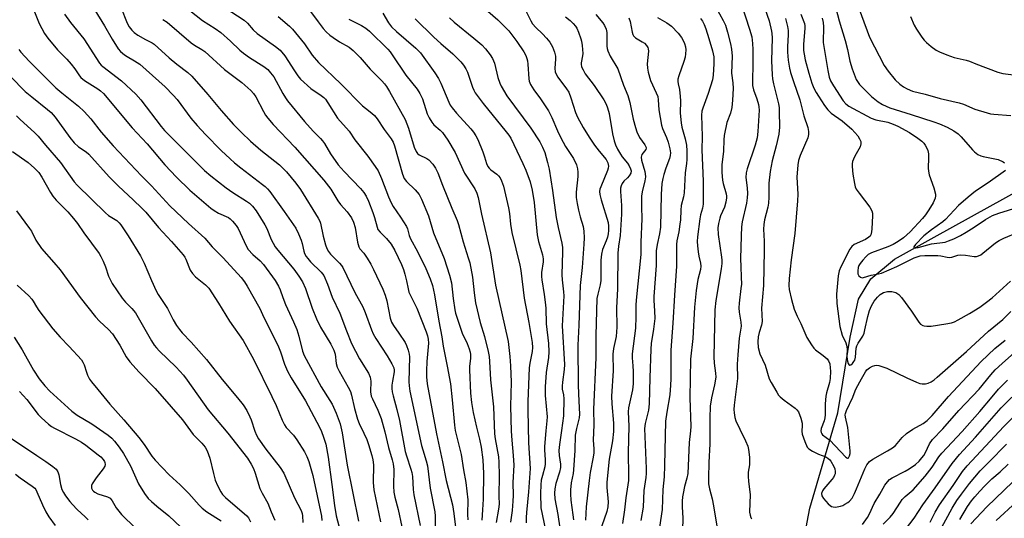
# Model space of a CAD drawing. Units: inches. Extents: x 1231771 to 1237771, y 577453 to 581453.
# Drawn here: x 1234185 to 1234517, y 580548 to 580716 of the extents above; entities that cross this region are included whole.
import ezdxf

# ---------------------------------------------------------------- set-up
doc = ezdxf.new("R2010")
doc.units = ezdxf.units.IN
doc.header["$MEASUREMENT"] = 0
doc.layers.add('HYDRO-Single Line Stream', color=4, linetype='Continuous')
doc.layers.add('Undefined', color=1, linetype='Continuous')

msp = doc.modelspace()

# ---------------------------------------------------------------- linework, layer by layer
at = {"layer": 'HYDRO-Single Line Stream'}
msp.add_lwpolyline([(1234395.29, 580396.98), (1234396.4, 580400.31), (1234396.99, 580402.09), (1234396.25, 580409.55), (1234395.89, 580413.88), (1234397.53, 580423.88), (1234404.28, 580434.83), (1234409.88, 580449.13), (1234417.81, 580460.26), (1234429.7, 580476.48), (1234440.77, 580486.42), (1234445.53, 580493.45), (1234448.16, 580505.02), (1234445.29, 580516.62), (1234447.16, 580531.53), (1234451.03, 580551.53), (1234460.48, 580583.67), (1234464.58, 580609.17), (1234467.42, 580621.92), (1234471.59, 580628.76), (1234479.49, 580635.38), (1234492.89, 580642.75), (1234529.56, 580663.12)], dxfattribs=at)
at = {"layer": 'Undefined'}
for points, elevation in [([(1234464.96, 580726.98), (1234471.12, 580710.15), (1234476.1, 580700.54), (1234477.37, 580698.68), (1234479.8, 580695.69), (1234481.33, 580694.29), (1234482.51, 580693.39), (1234483.76, 580692.74), (1234485.59, 580691.98), (1234489.86, 580690.95), (1234494.88, 580689.45), (1234501.36, 580688), (1234502.72, 580687.51), (1234506.55, 580685.86), (1234510.7, 580684.59), (1234511.82, 580684.31), (1234512.95, 580684.14), (1234518.68, 580683.73)], 470), ([(1234336.66, 580724.11), (1234345.9, 580715.95), (1234349.59, 580712.22), (1234352.35, 580708.59), (1234354.69, 580705.14), (1234355.34, 580703.92), (1234355.74, 580702.92), (1234355.94, 580702.13), (1234356.07, 580701.04), (1234356.34, 580696.11), (1234356.53, 580695.27), (1234356.99, 580694.18), (1234358.01, 580692.36), (1234360.33, 580689.38), (1234362.96, 580685.32), (1234364.07, 580683.01), (1234366.02, 580678.6), (1234367.2, 580676.22), (1234368.71, 580673.35), (1234371.44, 580669.21), (1234372.38, 580667.16), (1234372.8, 580665.84), (1234372.89, 580664.7), (1234372.85, 580663.24), (1234372.33, 580657.88), (1234372.35, 580656.09), (1234372.63, 580654.15), (1234373.07, 580651.92), (1234373.64, 580649.67), (1234374.62, 580646.41), (1234374.86, 580644.76), (1234375.02, 580642.53), (1234374.95, 580640.48), (1234374.37, 580632.58), (1234373.7, 580626.46), (1234373.22, 580613.2), (1234372.88, 580606.42), (1234372.98, 580592.86), (1234373.21, 580587.54), (1234373.49, 580583.25), (1234373.34, 580582), (1234372.4, 580578.39), (1234372, 580576.15), (1234371.83, 580571.03), (1234371.43, 580564.49), (1234371.27, 580563.2), (1234370.66, 580560.08), (1234370.37, 580557.72), (1234370.36, 580556.29), (1234370.49, 580554.31), (1234371.25, 580549.3), (1234371.4, 580547.68)], 498), ([(1234218.91, 580720.15), (1234221.06, 580714.81), (1234221.78, 580713.58), (1234222.61, 580712.43), (1234223.44, 580711.64), (1234224.68, 580710.82), (1234227.25, 580709.28), (1234229.5, 580708.17), (1234230.22, 580707.71), (1234235.29, 580703.16), (1234237.82, 580701.05), (1234241.5, 580698.22), (1234242.82, 580697.02), (1234248.3, 580690.75), (1234252.75, 580685.44), (1234256.96, 580680.74), (1234259.61, 580677.98), (1234262.63, 580675.11), (1234266.1, 580672.05), (1234272.42, 580667.16), (1234274.72, 580664.79), (1234277.85, 580660.99), (1234279.45, 580658.88), (1234285.45, 580649.16), (1234285.98, 580648.12), (1234286.2, 580647.46), (1234287.08, 580643.12), (1234287.86, 580640.24), (1234288.37, 580638.92), (1234288.9, 580637.98), (1234289.54, 580637.11), (1234292.65, 580634.04), (1234293.28, 580633.26), (1234293.7, 580632.58), (1234297.81, 580624.11), (1234300.51, 580619.28), (1234301.27, 580617.39), (1234303.35, 580611.59), (1234303.91, 580610.3), (1234304.84, 580608.67), (1234308.64, 580602.87), (1234310.28, 580600.11), (1234310.86, 580598.81), (1234311, 580597.99), (1234310.99, 580597.43), (1234310.42, 580594.36), (1234310.26, 580593), (1234310.23, 580591.89), (1234310.32, 580590.77), (1234310.63, 580589.36), (1234311.92, 580584.8), (1234312.81, 580581.07), (1234314.71, 580570.59), (1234315.13, 580569.17), (1234316.66, 580564.69), (1234316.95, 580563.61), (1234317.14, 580562.25), (1234317.44, 580557.8), (1234317.63, 580556.06), (1234319.75, 580545.75)], 518), ([(1234240.65, 580720.35), (1234246.52, 580715.76), (1234250.76, 580713.04), (1234252.67, 580711.69), (1234255.91, 580708.81), (1234259.03, 580705.76), (1234260.29, 580704.68), (1234262.3, 580703.27), (1234267.09, 580700.28), (1234268.43, 580699.22), (1234269.4, 580698.15), (1234270.44, 580696.76), (1234273.52, 580691.14), (1234274.43, 580689.64), (1234275.1, 580688.7), (1234280.81, 580681.73), (1234283.73, 580678.45), (1234286.22, 580676), (1234286.89, 580675.25), (1234287.53, 580674.32), (1234289.61, 580670.83), (1234292.19, 580667.18), (1234294.18, 580664.89), (1234299.69, 580659.2), (1234300.79, 580657.84), (1234301.54, 580656.64), (1234302.4, 580654.86), (1234303.82, 580651.05), (1234304.35, 580649.45), (1234305.27, 580646.16), (1234305.57, 580645.38), (1234306.25, 580644.43), (1234308.4, 580642.39), (1234310.05, 580640.4), (1234311.23, 580638.28), (1234313.49, 580633.54), (1234314.14, 580631.94), (1234314.64, 580630.29), (1234315.18, 580628.05), (1234315.68, 580625.34), (1234315.97, 580624.3), (1234318.61, 580618.92), (1234321.81, 580610.96), (1234322.27, 580609.59), (1234322.47, 580608.5), (1234322.54, 580607.12), (1234322.06, 580600.93), (1234321.9, 580597.8), (1234321.9, 580595.8), (1234322.09, 580593.41), (1234325.29, 580576.61), (1234327.32, 580567.19), (1234328.52, 580560.83), (1234330.63, 580552.66), (1234331.1, 580549.78), (1234331.86, 580543.42)], 514), ([(1234419.31, 580720.23), (1234421.83, 580715.69), (1234422.59, 580714.1), (1234423.32, 580711.83), (1234424.34, 580707.83), (1234424.62, 580706.09), (1234424.86, 580703.75), (1234424.67, 580697.98), (1234425.11, 580694.74), (1234425.17, 580692.81), (1234425, 580688.91), (1234424.72, 580686.43), (1234424.26, 580684.57), (1234423.08, 580681.35), (1234422.2, 580676.97), (1234422.06, 580675.51), (1234421.93, 580671.71), (1234421.39, 580667.1), (1234421.39, 580664.55), (1234421.6, 580661.97), (1234421.82, 580660.88), (1234422.86, 580657.38), (1234422.98, 580656.55), (1234422.96, 580655.98), (1234422.7, 580654.55), (1234422.24, 580652.86), (1234420.95, 580649.98), (1234420.66, 580649.16), (1234420.26, 580647.42), (1234420.03, 580645.95), (1234420.1, 580643.69), (1234421.27, 580636.1), (1234421.38, 580635), (1234421.38, 580633.96), (1234421.18, 580632.13), (1234419.37, 580621.45), (1234419, 580618.28), (1234418.7, 580602.55), (1234418.83, 580600.34), (1234419.3, 580597.05), (1234419.36, 580595.63), (1234418.95, 580593.09), (1234417.87, 580588.75), (1234417.48, 580585.94), (1234417.33, 580581.84), (1234417.3, 580573.27), (1234416.96, 580566.93), (1234416.85, 580561.78), (1234416.88, 580559.8), (1234417.18, 580558.08), (1234418.1, 580554.67), (1234418.6, 580552.34), (1234420.19, 580542.87)], 484), ([(1234428.11, 580720.77), (1234430.71, 580712.83), (1234431.43, 580710.19), (1234431.73, 580708), (1234431.81, 580705.97), (1234431.87, 580701.01), (1234431.67, 580695.35), (1234431.72, 580693.87), (1234432.01, 580692.33), (1234433.12, 580689.33), (1234433.7, 580687.47), (1234433.87, 580686.64), (1234433.94, 580685.48), (1234433.54, 580678.37), (1234433.25, 580676.17), (1234432.6, 580673.72), (1234429.94, 580665.75), (1234429.57, 580664.39), (1234429.49, 580662.85), (1234429.93, 580659.44), (1234430.01, 580657.43), (1234429.96, 580656), (1234429.65, 580654.25), (1234428.23, 580647.99), (1234427.99, 580646.31), (1234427.85, 580643.24), (1234427.71, 580635.47), (1234427.74, 580632.9), (1234427.94, 580629.28), (1234427.96, 580627), (1234427.83, 580625.55), (1234427.17, 580620.58), (1234427.06, 580619.04), (1234427.19, 580617.55), (1234427.81, 580614.21), (1234427.87, 580612.82), (1234427.23, 580608.84), (1234426.74, 580603.21), (1234426.57, 580600.09), (1234426.65, 580595.16), (1234426.13, 580590.72), (1234425.5, 580586.26), (1234425.42, 580584.82), (1234425.48, 580583.7), (1234425.75, 580582.06), (1234426.1, 580580.99), (1234427.4, 580578.11), (1234429.36, 580574.25), (1234430.08, 580572.44), (1234430.35, 580571.35), (1234430.65, 580568.72), (1234430.74, 580566.96), (1234430.67, 580566.13), (1234430.28, 580563.7), (1234430.24, 580562.3), (1234430.35, 580560.59), (1234430.88, 580556.12), (1234430.71, 580550.22), (1234430.9, 580549.17), (1234431.15, 580548.45), (1234431.41, 580548.03)], 482), ([(1234435.17, 580721.71), (1234437.27, 580715.55), (1234438.12, 580712.17), (1234438.24, 580711.31), (1234438.3, 580709.86), (1234438.09, 580702.16), (1234438.3, 580697.47), (1234438.49, 580696.03), (1234438.82, 580694.39), (1234440.48, 580687.67), (1234440.67, 580686.42), (1234440.72, 580685.09), (1234440.75, 580679.79), (1234440.58, 580677.49), (1234439.69, 580673.53), (1234438.34, 580668.46), (1234437.61, 580664.89), (1234437.18, 580660.96), (1234437.23, 580656.28), (1234437.14, 580654.28), (1234436.85, 580652.86), (1234435.75, 580648.62), (1234435.47, 580647), (1234435.44, 580645.46), (1234435.63, 580641.42), (1234435.66, 580638.25), (1234435.38, 580626.51), (1234434.7, 580618.88), (1234434.93, 580614.39), (1234434.75, 580613.14), (1234433.96, 580610.71), (1234433.66, 580609.28), (1234433.53, 580607.58), (1234433.66, 580605.66), (1234434.14, 580603.5), (1234435.94, 580599.67), (1234437.31, 580595.14), (1234437.95, 580593.86), (1234439.85, 580590.6), (1234440.5, 580589.65), (1234441.07, 580589.04), (1234442.39, 580587.97), (1234446.07, 580585.28), (1234446.68, 580584.71), (1234447.15, 580584.03), (1234447.98, 580581.88), (1234448.42, 580580.21), (1234448.45, 580579.4), (1234448.27, 580577.53), (1234448.4, 580576.44), (1234449.3, 580573.97), (1234450.16, 580572.14), (1234450.69, 580571.5), (1234451.88, 580570.74), (1234453.99, 580569.73), (1234456.38, 580568.88), (1234457.12, 580568.45), (1234457.76, 580567.86), (1234458.1, 580567.4), (1234459.06, 580565.59), (1234459.39, 580564.78), (1234459.56, 580563.95), (1234459.52, 580563.12), (1234459.36, 580562.63), (1234458.99, 580561.93), (1234458.47, 580561.24), (1234455.69, 580558.1), (1234455.26, 580557.39), (1234455, 580556.47), (1234455.09, 580555.77), (1234455.67, 580554.82), (1234457.22, 580553.02), (1234457.87, 580552.45), (1234458.35, 580552.18), (1234458.88, 580552.02), (1234459.69, 580551.95), (1234461.33, 580552.23), (1234462.11, 580552.5), (1234462.84, 580552.86), (1234463.77, 580553.43), (1234464.41, 580553.93), (1234465.23, 580554.97), (1234466.08, 580556.48), (1234466.78, 580558.02), (1234469.58, 580564.86), (1234470.26, 580566.1), (1234471.14, 580567.22), (1234472.29, 580568.09), (1234477.16, 580570.84), (1234478.84, 580571.91), (1234479.82, 580572.7), (1234482.11, 580575.3), (1234483.63, 580576.68), (1234485.7, 580578.14), (1234489.15, 580580.05), (1234490.58, 580581.08), (1234492.21, 580582.79), (1234497.67, 580589.18), (1234508.77, 580600.91), (1234513.32, 580605.29), (1234516.83, 580608.15)], 480), ([(1234189.69, 580719.21), (1234191.5, 580714.65), (1234193.24, 580711.39), (1234194.4, 580709.72), (1234197.68, 580705.86), (1234200.74, 580702.69), (1234202.24, 580701.02), (1234203.45, 580699.43), (1234205, 580697.11), (1234205.54, 580696.48), (1234206.69, 580695.57), (1234211.26, 580692.7), (1234212.11, 580692.03), (1234213.08, 580691.1), (1234222.82, 580679.53), (1234227.78, 580674.17), (1234233.8, 580667.11), (1234237.67, 580662.97), (1234242.16, 580658.65), (1234249.26, 580652.54), (1234250.42, 580651.72), (1234251.87, 580650.85), (1234255.23, 580649.35), (1234255.81, 580648.95), (1234256.61, 580648.19), (1234257.86, 580646.68), (1234258.49, 580645.74), (1234261.14, 580639.88), (1234261.84, 580638.67), (1234263.37, 580636.98), (1234265.92, 580634.84), (1234267.04, 580633.63), (1234270.89, 580628.19), (1234272.1, 580626.3), (1234272.67, 580625.06), (1234273.52, 580622.48), (1234274.41, 580620.14), (1234277.15, 580614.34), (1234278.21, 580611.69), (1234278.91, 580609.48), (1234280.18, 580604.45), (1234280.72, 580602.95), (1234286.44, 580592.41), (1234289.4, 580587.79), (1234290.09, 580586.59), (1234291.51, 580583.56), (1234292.81, 580579.93), (1234293.54, 580576.88), (1234295.17, 580566.05), (1234298.98, 580547.19)], 524), ([(1234200.02, 580717.79), (1234201.98, 580715.02), (1234206.47, 580709.54), (1234211.73, 580701.35), (1234212.3, 580700.73), (1234212.89, 580700.22), (1234219.23, 580695.45), (1234224.04, 580690.97), (1234225.7, 580689.04), (1234232.55, 580680.06), (1234233.66, 580678.73), (1234247.11, 580665.19), (1234249.24, 580663.38), (1234254.41, 580659.4), (1234256.68, 580657.8), (1234261.33, 580654.92), (1234262.25, 580654.2), (1234263.29, 580653.2), (1234264.53, 580651.6), (1234267.49, 580646.96), (1234268.12, 580645.65), (1234269.6, 580642.03), (1234270.96, 580639.54), (1234271.82, 580638.4), (1234277.28, 580632.04), (1234278.93, 580629.69), (1234280.15, 580627.75), (1234281.14, 580625.54), (1234283.43, 580618.84), (1234284.82, 580615.31), (1234286.2, 580612.5), (1234289.7, 580606.81), (1234290.75, 580604.72), (1234291.13, 580603.39), (1234291.54, 580600.25), (1234291.83, 580599.01), (1234292.46, 580597.7), (1234295.5, 580592.35), (1234296.26, 580590.79), (1234296.63, 580589.62), (1234297.68, 580585.08), (1234298.64, 580581.57), (1234299.26, 580580.03), (1234300.85, 580576.84), (1234301.78, 580574.63), (1234302.4, 580572.95), (1234303.51, 580569.25), (1234303.85, 580567.83), (1234304.04, 580566.18), (1234303.92, 580560.18), (1234304.13, 580557.69), (1234306.41, 580547.02)], 522), ([(1234210.15, 580719.14), (1234213.51, 580713.88), (1234216, 580709.47), (1234218.02, 580706.19), (1234218.81, 580705.32), (1234220.16, 580704.17), (1234221.12, 580703.55), (1234223.57, 580702.19), (1234225.31, 580700.96), (1234233.84, 580693.34), (1234236.59, 580690.62), (1234237.92, 580689.13), (1234242.59, 580682.88), (1234244.63, 580680.42), (1234247.53, 580677.29), (1234252.75, 580671.97), (1234255.73, 580669.12), (1234257.29, 580667.78), (1234259.34, 580666.12), (1234266.68, 580660.52), (1234267.56, 580659.79), (1234268.37, 580659), (1234269.09, 580658.11), (1234273.94, 580651.38), (1234277.86, 580645.76), (1234278.76, 580643.94), (1234279.66, 580641.82), (1234280.01, 580640.6), (1234280.54, 580638.03), (1234280.85, 580637.25), (1234281.4, 580636.28), (1234281.9, 580635.59), (1234282.89, 580634.49), (1234286.45, 580630.97), (1234287.29, 580629.84), (1234288.59, 580627.01), (1234290.17, 580622.59), (1234292.75, 580617.16), (1234294.94, 580611.23), (1234296.69, 580607.04), (1234299.31, 580601.85), (1234302.4, 580597.01), (1234302.98, 580595.71), (1234303.19, 580594.35), (1234303.1, 580590.73), (1234303.32, 580589.32), (1234303.7, 580588.32), (1234305.54, 580584.51), (1234306.6, 580581.71), (1234307.88, 580577.29), (1234309.1, 580572), (1234310.38, 580567.79), (1234310.69, 580566.5), (1234310.88, 580564.56), (1234310.83, 580558.94), (1234310.92, 580556.95), (1234311.28, 580555.22), (1234312.38, 580551.11), (1234313.56, 580545.31)], 520), ([(1234272, 580717.02), (1234275.78, 580713.79), (1234276.78, 580712.8), (1234280.8, 580707.87), (1234283.35, 580704.05), (1234285.5, 580701.53), (1234293.04, 580694.35), (1234300.34, 580686.98), (1234301.31, 580686.16), (1234303.55, 580684.5), (1234304.37, 580683.73), (1234305.26, 580682.59), (1234307.6, 580679.06), (1234310, 580675.83), (1234310.68, 580674.71), (1234311.14, 580673.57), (1234313.85, 580664.03), (1234314.4, 580662.54), (1234315.13, 580661.48), (1234318.14, 580658.73), (1234319.4, 580657.16), (1234320.19, 580655.61), (1234322.55, 580649.96), (1234324.23, 580644.23), (1234327.84, 580635.59), (1234329.67, 580630.03), (1234330.36, 580627.37), (1234330.94, 580622.09), (1234331.46, 580618.35), (1234331.69, 580617.18), (1234333.97, 580610.48), (1234335.56, 580606.98), (1234336.29, 580605.16), (1234336.63, 580604.1), (1234336.76, 580603.32), (1234336.78, 580602.04), (1234336.41, 580599.3), (1234336.37, 580598.14), (1234336.77, 580590.25), (1234337.05, 580587.08), (1234337.59, 580583.79), (1234338.71, 580578.88), (1234339.81, 580574.8), (1234340.35, 580572.05), (1234340.9, 580567.86), (1234341.16, 580563.2), (1234341.05, 580554.55), (1234340.76, 580551.01), (1234340.59, 580547.52)], 510), ([(1234282.16, 580719.69), (1234285.4, 580715.23), (1234287.16, 580712.97), (1234288.09, 580711.91), (1234289.31, 580710.83), (1234290.45, 580709.98), (1234292.65, 580708.58), (1234295.82, 580706.71), (1234297.2, 580705.67), (1234299.53, 580703.22), (1234302.89, 580699.31), (1234305.45, 580696.84), (1234306.82, 580695.41), (1234307.76, 580694.34), (1234308.41, 580693.47), (1234309.43, 580691.85), (1234314.7, 580682.36), (1234315.81, 580679.45), (1234317.71, 580673.13), (1234318.4, 580671.62), (1234318.85, 580670.97), (1234319.45, 580670.46), (1234321.97, 580669.27), (1234322.66, 580668.79), (1234324.01, 580667.36), (1234324.96, 580665.96), (1234325.69, 580664.42), (1234327.29, 580660.26), (1234330.42, 580652.6), (1234332.21, 580648.43), (1234332.65, 580647.06), (1234334.21, 580641.2), (1234335.99, 580635.83), (1234336.47, 580634.16), (1234337.42, 580629.28), (1234337.93, 580624.03), (1234338.45, 580620.67), (1234339.93, 580614.11), (1234341.42, 580609.38), (1234342.64, 580604.28), (1234342.97, 580602.58), (1234343.13, 580600.9), (1234343.44, 580594.81), (1234344.42, 580585.62), (1234344.85, 580576.55), (1234345.06, 580574.96), (1234346.11, 580568.89), (1234346.31, 580567.01), (1234346.36, 580562.61), (1234346.27, 580555.66), (1234346.33, 580552.91), (1234346.21, 580551.2), (1234345.32, 580546.72)], 508), ([(1234307.16, 580718.13), (1234309.1, 580714.91), (1234310.16, 580713.54), (1234311.85, 580711.97), (1234318.34, 580706.39), (1234319.86, 580704.85), (1234324.7, 580698.15), (1234325.99, 580696.17), (1234326.78, 580694.59), (1234329.43, 580688.22), (1234329.93, 580687.23), (1234330.5, 580686.32), (1234331.97, 580684.54), (1234336.88, 580679.26), (1234337.77, 580678.13), (1234338.58, 580676.93), (1234339.22, 580675.62), (1234340.84, 580671.51), (1234341.46, 580669.86), (1234342.13, 580667.59), (1234342.59, 580666.58), (1234343.04, 580665.98), (1234343.56, 580665.48), (1234345.6, 580663.96), (1234346.21, 580663.4), (1234346.7, 580662.74), (1234347.22, 580661.77), (1234347.85, 580659.95), (1234349.53, 580652.71), (1234349.88, 580650.76), (1234350.22, 580647.16), (1234350.63, 580644.33), (1234353.34, 580633.32), (1234353.69, 580631.56), (1234354.8, 580622.21), (1234356.37, 580614.06), (1234357.52, 580607.33), (1234357.65, 580605.69), (1234357.51, 580604.31), (1234356.66, 580600.35), (1234356.45, 580598.76), (1234356.06, 580587.44), (1234356.03, 580584.51), (1234356.24, 580573.61), (1234356.78, 580564.9), (1234356.26, 580557.11), (1234355.54, 580550.14), (1234355.43, 580548.4), (1234355.46, 580546.68)], 504), ([(1234355.49, 580718.79), (1234357, 580715.62), (1234357.59, 580714.62), (1234358.72, 580713.32), (1234360.99, 580711.19), (1234362.34, 580709.73), (1234363.41, 580708.38), (1234364.31, 580706.89), (1234365, 580705.08), (1234365.33, 580703.75), (1234365.37, 580702.79), (1234365.11, 580699.54), (1234365.26, 580698.44), (1234365.55, 580697.66), (1234366.16, 580696.67), (1234369.08, 580692.7), (1234369.81, 580691.56), (1234370.56, 580689.67), (1234372.07, 580684.77), (1234372.79, 580683.22), (1234374.65, 580679.66), (1234376.7, 580676.41), (1234378.49, 580673.75), (1234380.02, 580671.74), (1234382.37, 580668.98), (1234382.96, 580667.83), (1234383.17, 580666.73), (1234383.12, 580666.06), (1234382.89, 580665.22), (1234380.57, 580659.74), (1234380.3, 580658.91), (1234380.18, 580658.21), (1234380.28, 580657.13), (1234380.7, 580655.4), (1234383.05, 580647.7), (1234383.23, 580646.5), (1234383.26, 580645), (1234383.15, 580643.85), (1234382.92, 580642.79), (1234382.47, 580641.54), (1234381.22, 580638.6), (1234380.81, 580637.04), (1234380.63, 580635.07), (1234380.66, 580629.41), (1234380.6, 580628.16), (1234380.38, 580626.75), (1234379.57, 580623.62), (1234379.32, 580622.11), (1234378.94, 580609.64), (1234378.92, 580602.3), (1234378.16, 580584.82), (1234378.22, 580579.58), (1234378.01, 580574.45), (1234378.24, 580571.57), (1234378.22, 580570.14), (1234378.06, 580568.7), (1234377.04, 580563.53), (1234376.67, 580560.92), (1234375.7, 580552.04), (1234375.44, 580547.57)], 496), ([(1234368.72, 580716.94), (1234370.25, 580715.67), (1234371.28, 580714.7), (1234372.04, 580713.85), (1234372.52, 580713.15), (1234373.11, 580711.81), (1234373.91, 580709.59), (1234374.14, 580708.73), (1234374.36, 580707.28), (1234374.58, 580704.65), (1234374.48, 580703.82), (1234373.98, 580701.48), (1234373.97, 580700.98), (1234374.17, 580700.15), (1234374.64, 580699.07), (1234375.37, 580697.77), (1234378.39, 580693.85), (1234381.59, 580689), (1234382.41, 580687.55), (1234382.89, 580686.34), (1234383.41, 580684.38), (1234384.61, 580677.61), (1234385.17, 580675.17), (1234385.59, 580673.88), (1234386.22, 580672.39), (1234387.21, 580670.71), (1234387.85, 580669.8), (1234389.59, 580667.66), (1234390.19, 580666.76), (1234390.67, 580665.83), (1234390.8, 580665.11), (1234390.68, 580664.38), (1234390.14, 580663.43), (1234389.59, 580662.77), (1234388.32, 580661.59), (1234387.78, 580660.89), (1234387.45, 580660.08), (1234387.3, 580659.3), (1234387.29, 580658.16), (1234387.58, 580653.39), (1234387.64, 580650.52), (1234387.17, 580643.31), (1234386.54, 580639.71), (1234386.35, 580637.4), (1234386.22, 580625.38), (1234385.88, 580619.04), (1234386.02, 580612.49), (1234385.76, 580609.38), (1234384.94, 580605.36), (1234384.67, 580603.43), (1234384.83, 580597.74), (1234384.23, 580589.31), (1234384.29, 580586.71), (1234384.91, 580580.18), (1234384.9, 580577.41), (1234384.51, 580574.25), (1234383.46, 580568.03), (1234382.64, 580560.27), (1234382.61, 580558.49), (1234383.08, 580553.67), (1234383.02, 580552.06), (1234382.64, 580550.4), (1234380.18, 580543.33)], 494), ([(1234378.93, 580717.77), (1234381.25, 580714.91), (1234381.84, 580714.02), (1234382.37, 580712.77), (1234382.63, 580711.71), (1234382.7, 580707.09), (1234382.77, 580706.32), (1234382.94, 580705.55), (1234383.8, 580703.75), (1234386.3, 580699.46), (1234388.29, 580693.99), (1234389.71, 580690.47), (1234390.37, 580688.13), (1234391.55, 580682.5), (1234392.3, 580679.65), (1234392.79, 580678.24), (1234393.69, 580676.35), (1234395.46, 580673.86), (1234395.89, 580672.92), (1234395.9, 580672.7), (1234395.75, 580672.29), (1234394.45, 580670.64), (1234394.16, 580669.76), (1234394.28, 580668.72), (1234395.49, 580664.87), (1234395.61, 580664.09), (1234395.63, 580663.07), (1234395.45, 580661.7), (1234394.59, 580658), (1234394.36, 580656.56), (1234394.3, 580652.99), (1234394.42, 580648.96), (1234394.08, 580641.12), (1234394.07, 580636.97), (1234392.51, 580621.54), (1234392.43, 580619.85), (1234392.42, 580616), (1234392.26, 580612.15), (1234391.18, 580603.46), (1234391.18, 580602.22), (1234391.43, 580599.48), (1234391.52, 580597.53), (1234391.56, 580595.08), (1234391.49, 580593.44), (1234391.24, 580591.43), (1234390, 580585.38), (1234389.82, 580584.04), (1234390.11, 580579.18), (1234389.86, 580570.31), (1234389.98, 580562.5), (1234389.94, 580560.85), (1234389.04, 580555), (1234388.64, 580551.04), (1234387.96, 580546.4)], 492), ([(1234447.98, 580717.87), (1234449.19, 580714.68), (1234449.31, 580713.91), (1234449.31, 580713.03), (1234448.89, 580707.71), (1234448.94, 580705.67), (1234449.06, 580704.36), (1234449.44, 580702.5), (1234450.64, 580697.95), (1234451.72, 580694.6), (1234452.39, 580692.99), (1234453.16, 580691.45), (1234453.92, 580690.2), (1234455.95, 580687.06), (1234457.03, 580685.64), (1234458.2, 580684.52), (1234461.87, 580681.89), (1234465.14, 580679.09), (1234467.23, 580676.85), (1234467.8, 580675.92), (1234468.17, 580674.93), (1234468.21, 580674.19), (1234467.97, 580673.2), (1234466.16, 580670.05), (1234465.7, 580669.06), (1234465.44, 580668.29), (1234465.31, 580667.46), (1234465.31, 580666.59), (1234465.55, 580664.02), (1234466.03, 580660.9), (1234466.33, 580659.77), (1234466.66, 580658.99), (1234467.6, 580657.59), (1234471.24, 580652.83), (1234471.91, 580651.63), (1234472.07, 580650.81), (1234472.1, 580649.95), (1234471.95, 580645.62), (1234471.84, 580644.53), (1234471.57, 580643.52), (1234471.31, 580643.1), (1234470.94, 580642.74), (1234469.81, 580642.05), (1234465.93, 580640.29), (1234465.11, 580639.64), (1234464.47, 580638.72), (1234461.42, 580632.77), (1234460.89, 580631.45), (1234460.58, 580629.73), (1234460, 580623.6), (1234460.14, 580620.5), (1234461.1, 580612.71), (1234461.86, 580609.82), (1234463.11, 580607.22), (1234463.38, 580606.47), (1234463.58, 580605.2), (1234463.5, 580602.69), (1234463.59, 580601.49), (1234463.94, 580600.31), (1234464.17, 580599.94), (1234464.45, 580599.75), (1234464.79, 580599.82), (1234465.35, 580600.26), (1234465.87, 580600.88), (1234466.12, 580601.35), (1234466.39, 580602.42), (1234466.67, 580605.37), (1234466.85, 580606.18), (1234467.33, 580607.16), (1234468.83, 580609.51), (1234469.27, 580610.49), (1234469.56, 580611.58), (1234470.51, 580616.11), (1234471.14, 580618.05), (1234471.78, 580619.69), (1234472.69, 580621.19), (1234473.76, 580622.54), (1234474.73, 580623.48), (1234475.81, 580624.12), (1234477.2, 580624.52), (1234478.58, 580624.54), (1234479.97, 580624.14), (1234480.95, 580623.54), (1234481.91, 580622.43), (1234485.28, 580617.82), (1234487.71, 580614.14), (1234488.26, 580613.55), (1234489.04, 580613.06), (1234489.56, 580612.92), (1234490.39, 580612.82), (1234491.83, 580612.86), (1234496.82, 580613.56), (1234498.69, 580613.96), (1234499.7, 580614.33), (1234501, 580614.94), (1234504.84, 580617.06), (1234508.25, 580619.18), (1234510.57, 580620.87), (1234512.42, 580622.39), (1234518.62, 580627.98)], 476), ([(1234459.72, 580719.88), (1234460.9, 580715.6), (1234462.89, 580708.95), (1234463.66, 580705.98), (1234464.52, 580702.02), (1234465.28, 580699.45), (1234466.62, 580695.88), (1234467.04, 580695.13), (1234467.73, 580694.22), (1234471.82, 580690.1), (1234474.05, 580688.37), (1234475.45, 580687.47), (1234477.93, 580686.31), (1234485.19, 580684.11), (1234492.81, 580681.59), (1234494.73, 580680.89), (1234497.32, 580679.78), (1234499.57, 580678.56), (1234500.96, 580677.53), (1234501.95, 580676.54), (1234505.75, 580672.15), (1234506.51, 580671.46), (1234507.64, 580670.66), (1234508.61, 580670.14), (1234509.37, 580669.9), (1234513.32, 580669.19), (1234514.48, 580668.89), (1234516.08, 580668.17), (1234516.54, 580667.83)], 472), ([(1234484.95, 580717.11), (1234486.16, 580714.12), (1234486.91, 580712.83), (1234488.72, 580710.14), (1234489.51, 580709.1), (1234490.27, 580708.29), (1234491.9, 580706.98), (1234493.61, 580705.77), (1234494.66, 580705.22), (1234497.13, 580704.18), (1234499.64, 580703.27), (1234503.66, 580702.39), (1234504.79, 580702.07), (1234506.94, 580701.16), (1234514.37, 580698.36), (1234516.05, 580697.88), (1234519.58, 580697.45)], 468), ([(1234233.11, 580716.01), (1234234.58, 580715.15), (1234242.62, 580708.22), (1234243.76, 580707.44), (1234246.27, 580705.94), (1234247.2, 580705.24), (1234253.9, 580699.2), (1234259.77, 580694.88), (1234262.72, 580692.14), (1234263.64, 580691.1), (1234264.42, 580690), (1234266.98, 580685.04), (1234267.74, 580683.8), (1234268.42, 580682.89), (1234270.26, 580680.74), (1234277.54, 580673.09), (1234287.29, 580661.96), (1234289.67, 580658.94), (1234292.06, 580654.97), (1234292.98, 580653.81), (1234295.22, 580651.3), (1234296.6, 580649.29), (1234297.3, 580647.8), (1234297.93, 580645.99), (1234298.69, 580641.14), (1234298.87, 580640.29), (1234299.15, 580639.49), (1234299.51, 580638.87), (1234300.75, 580637.39), (1234301.9, 580635.71), (1234303.13, 580633.74), (1234304.05, 580631.94), (1234307.21, 580625.25), (1234308.04, 580623.21), (1234308.58, 580621.34), (1234309.69, 580615.5), (1234310.13, 580614.2), (1234310.78, 580613.03), (1234312.6, 580610.5), (1234314.69, 580607.31), (1234315.22, 580606.29), (1234315.74, 580604.72), (1234316.06, 580603.37), (1234316.14, 580602.52), (1234315.95, 580594.09), (1234316.04, 580592.7), (1234316.28, 580590.96), (1234320.26, 580572.67), (1234320.63, 580571.25), (1234321.81, 580567.5), (1234322.25, 580565.77), (1234323.14, 580558.25), (1234324.73, 580550.28), (1234324.83, 580548.84), (1234324.94, 580542.28)], 516), ([(1234295.8, 580716.18), (1234300.06, 580714.05), (1234301.48, 580713.15), (1234302.67, 580712.13), (1234308.86, 580706.02), (1234309.65, 580705.16), (1234310.36, 580704.21), (1234314.99, 580697.3), (1234318.79, 580692.64), (1234319.7, 580691.18), (1234320.61, 580689.33), (1234322.17, 580684.33), (1234322.78, 580682.91), (1234323.68, 580681.5), (1234324.38, 580680.64), (1234326.53, 580678.82), (1234327.27, 580678.04), (1234329.11, 580675.47), (1234331.6, 580671.32), (1234334.75, 580664.33), (1234338.19, 580659.02), (1234338.9, 580657.58), (1234339.28, 580656.17), (1234340.41, 580650.55), (1234343.41, 580637.51), (1234345.2, 580626.63), (1234349.43, 580607.61), (1234350.03, 580602.58), (1234350.24, 580599.47), (1234350.38, 580593.96), (1234350.24, 580585.91), (1234350.45, 580577.47), (1234350.6, 580574.5), (1234351.13, 580569.24), (1234351.29, 580566.09), (1234350.97, 580560.19), (1234351.06, 580555.86), (1234351, 580553.89), (1234350.71, 580550.76), (1234350.2, 580546.87)], 506), ([(1234318.12, 580716.28), (1234324.43, 580710.09), (1234326.74, 580707.98), (1234330.83, 580704.45), (1234333.47, 580701.77), (1234334.4, 580700.66), (1234335.18, 580699.42), (1234335.72, 580698.37), (1234337.4, 580693.22), (1234337.81, 580692.26), (1234338.31, 580691.35), (1234341.01, 580687.76), (1234348.79, 580678.26), (1234349.66, 580677.1), (1234350.31, 580676.06), (1234354.4, 580667.58), (1234355.42, 580665.28), (1234356.86, 580661.4), (1234357.53, 580658.62), (1234358.15, 580654.42), (1234359.22, 580643.58), (1234359.67, 580641.38), (1234360.94, 580636.85), (1234361.2, 580635.5), (1234361.19, 580634.5), (1234360.69, 580630.94), (1234360.62, 580629.52), (1234360.74, 580628.47), (1234361.59, 580623.5), (1234361.9, 580620.91), (1234362.05, 580618.88), (1234362.18, 580613.59), (1234362.98, 580607.01), (1234363.11, 580604.16), (1234363, 580602.24), (1234362.26, 580597.19), (1234361.93, 580592.37), (1234361.92, 580589.48), (1234362.51, 580582.29), (1234362.45, 580580.97), (1234362.05, 580577.58), (1234361.62, 580572.33), (1234361.62, 580571.19), (1234361.91, 580567.82), (1234361.93, 580566.53), (1234361.78, 580565.49), (1234360.93, 580562.6), (1234360.58, 580561.01), (1234360.39, 580559.37), (1234360.28, 580556.51), (1234360.45, 580551.64), (1234362.01, 580544.11)], 502), ([(1234329.61, 580716.58), (1234331.26, 580715.11), (1234337.82, 580709.82), (1234340.53, 580707.47), (1234341.79, 580706.22), (1234343.39, 580704.17), (1234344.11, 580702.92), (1234344.78, 580701.31), (1234345.95, 580696.56), (1234346.57, 580694.63), (1234347.04, 580693.56), (1234349.01, 580690.3), (1234357.01, 580679.51), (1234360.05, 580674.82), (1234360.97, 580673.05), (1234361.73, 580671.23), (1234362.7, 580667.97), (1234363.19, 580665.69), (1234364.33, 580658.5), (1234365.54, 580649.45), (1234366.24, 580646.06), (1234367.53, 580640.76), (1234367.75, 580639.31), (1234367.77, 580637.85), (1234367.47, 580630.1), (1234367.59, 580628.4), (1234368.05, 580624.41), (1234368.12, 580623), (1234367.62, 580612.89), (1234368.43, 580599.93), (1234368.33, 580598.24), (1234367.68, 580594), (1234367.56, 580592.58), (1234367.63, 580591.63), (1234368, 580589.73), (1234368.14, 580588.42), (1234368.02, 580582.68), (1234367.43, 580577.68), (1234366.72, 580572.97), (1234366.53, 580571.02), (1234366.6, 580569.29), (1234367.08, 580566.4), (1234367.08, 580565.28), (1234366.71, 580563.65), (1234365.45, 580559.85), (1234365.12, 580558.1), (1234364.99, 580556.64), (1234365.11, 580554.74), (1234366.16, 580549.46), (1234366.87, 580544.81)], 500), ([(1234390.06, 580716.62), (1234390.5, 580715.38), (1234391.18, 580711.77), (1234391.41, 580710.98), (1234391.62, 580710.54), (1234392.3, 580709.84), (1234394.58, 580708.53), (1234395.28, 580708.04), (1234396.02, 580707.3), (1234396.45, 580706.68), (1234396.61, 580706.2), (1234396.65, 580705.4), (1234396.28, 580701.15), (1234396.38, 580699.68), (1234396.61, 580698.27), (1234397.37, 580695.57), (1234399.28, 580691.42), (1234399.77, 580690.11), (1234399.97, 580689.03), (1234400.2, 580685.68), (1234401.07, 580680.47), (1234401.4, 580679.38), (1234402.77, 580676.3), (1234403.36, 580674.71), (1234403.92, 580672.51), (1234404.08, 580671.12), (1234404.01, 580670.32), (1234403.74, 580669.3), (1234402.5, 580666.05), (1234401.83, 580663.9), (1234401.49, 580662.53), (1234401.21, 580660.84), (1234400.9, 580657.15), (1234400.74, 580646.14), (1234400.43, 580643.94), (1234399.6, 580640.36), (1234399.3, 580638.15), (1234399.23, 580633.26), (1234398.43, 580622.77), (1234398.45, 580621.51), (1234398.72, 580617.97), (1234398.77, 580615.38), (1234398.42, 580611.82), (1234397.63, 580607.03), (1234397.43, 580605.11), (1234397.1, 580595.45), (1234396.94, 580586.64), (1234396.65, 580584.6), (1234395.59, 580580.06), (1234395.38, 580578.4), (1234395.52, 580572.97), (1234395.93, 580564.9), (1234395.92, 580563.22), (1234395.78, 580561.92), (1234395.06, 580557.52), (1234394.86, 580551.91), (1234394.09, 580547.39)], 490), ([(1234399.73, 580716.72), (1234402.91, 580714.93), (1234404.44, 580713.78), (1234406.64, 580711.47), (1234407.82, 580709.94), (1234408.41, 580709.02), (1234408.86, 580707.97), (1234409.16, 580706.88), (1234409.25, 580705.82), (1234409.19, 580704.48), (1234408.98, 580703.34), (1234408.6, 580701.94), (1234406.85, 580697.08), (1234406.61, 580696.01), (1234406.54, 580695.22), (1234406.63, 580694.43), (1234407.1, 580692.46), (1234407.36, 580690.1), (1234407.43, 580688.63), (1234407.37, 580684.57), (1234407.64, 580681.3), (1234407.9, 580679.84), (1234409.02, 580675.93), (1234409.45, 580673.75), (1234409.62, 580671.84), (1234409.64, 580668.88), (1234409.51, 580667.58), (1234408.98, 580664.41), (1234408.66, 580657.67), (1234408.42, 580656.35), (1234407.73, 580653.48), (1234407.55, 580651.82), (1234407.41, 580648.63), (1234407.28, 580647.17), (1234406.89, 580644.55), (1234406.25, 580641.55), (1234406.08, 580640.26), (1234406.16, 580634.96), (1234406.12, 580632.97), (1234405.42, 580623.31), (1234404.88, 580613.83), (1234404.21, 580604.78), (1234404.15, 580599.13), (1234404.21, 580595.05), (1234404.13, 580592.99), (1234403.86, 580589.73), (1234402.83, 580583.84), (1234402.45, 580580.84), (1234402.09, 580565.88), (1234401.92, 580562.16), (1234401.56, 580557.81), (1234401.23, 580551.11), (1234399.74, 580540.72)], 488), ([(1234414.17, 580716.44), (1234414.87, 580715.48), (1234415.48, 580714.31), (1234415.97, 580712.95), (1234417.03, 580709.63), (1234418.22, 580705.45), (1234418.64, 580703.48), (1234418.73, 580702.33), (1234418.71, 580701.14), (1234418.5, 580697.29), (1234418.25, 580695.78), (1234416.76, 580691.19), (1234414.94, 580686.25), (1234414.68, 580685.17), (1234414.53, 580683.83), (1234414.72, 580676.66), (1234414.64, 580672.2), (1234415.11, 580661.64), (1234415.07, 580653.89), (1234414.91, 580652.49), (1234414.25, 580650.26), (1234413.97, 580648.92), (1234413.21, 580642.86), (1234413.1, 580641.29), (1234413.17, 580639.89), (1234413.41, 580637.83), (1234413.68, 580636.35), (1234414.23, 580634.05), (1234414.33, 580632.98), (1234414.15, 580631.86), (1234413.27, 580628.51), (1234412.68, 580624.79), (1234412.15, 580619.22), (1234411.56, 580608.66), (1234410.79, 580601.71), (1234410.55, 580588.66), (1234410.95, 580579.03), (1234410.84, 580577.55), (1234410.39, 580573.66), (1234409.95, 580563.25), (1234409.64, 580561.61), (1234408.86, 580558.82), (1234408.32, 580556.51), (1234408.13, 580555.37), (1234408.01, 580553.97), (1234407.97, 580552.04), (1234408.19, 580548.19), (1234408.03, 580540.5)], 486), ([(1234442.77, 580716.43), (1234443.46, 580713.71), (1234443.69, 580712.36), (1234443.7, 580710.95), (1234443.46, 580706.85), (1234443.49, 580705.06), (1234443.73, 580702.37), (1234444.2, 580699.63), (1234444.55, 580698.25), (1234445.5, 580695.2), (1234447.69, 580689.01), (1234449, 580683.57), (1234450.29, 580679.66), (1234450.57, 580678.34), (1234450.58, 580677.3), (1234450.36, 580676.23), (1234447.76, 580670.23), (1234447.23, 580668.57), (1234446.98, 580667.12), (1234446.65, 580662.98), (1234446.95, 580657.25), (1234446.91, 580654.97), (1234445.95, 580643.99), (1234444.78, 580635.21), (1234444.04, 580628.86), (1234443.91, 580626.55), (1234444.05, 580625.13), (1234444.81, 580621.78), (1234445.76, 580618.54), (1234446.76, 580616.24), (1234447.97, 580613.78), (1234450.04, 580609), (1234451.53, 580606.52), (1234452.37, 580605.37), (1234452.97, 580604.81), (1234455.52, 580602.97), (1234456.84, 580601.83), (1234457.36, 580601.18), (1234457.71, 580600.17), (1234457.92, 580598.8), (1234458, 580597.69), (1234457.82, 580595.19), (1234457.59, 580593.84), (1234456.62, 580590.42), (1234456.41, 580589.32), (1234456.22, 580586.71), (1234456.2, 580583.02), (1234456.1, 580581.95), (1234455.84, 580580.94), (1234454.83, 580578.36), (1234454.73, 580577.55), (1234454.82, 580577.06), (1234455.02, 580576.63), (1234455.33, 580576.25), (1234457.72, 580574.47), (1234463.13, 580568.75), (1234463.65, 580568.36), (1234463.8, 580568.34), (1234464.08, 580568.53), (1234464.4, 580569.16), (1234464.57, 580569.99), (1234464.58, 580570.89), (1234463.83, 580578.69), (1234463.01, 580582.19), (1234462.93, 580582.94), (1234462.99, 580583.44), (1234463.35, 580584.42), (1234465.46, 580588.88), (1234466.25, 580591.08), (1234466.6, 580591.85), (1234468.46, 580595.06), (1234469.75, 580597.48), (1234470.25, 580598.14), (1234471.14, 580598.82), (1234472.14, 580599.35), (1234472.92, 580599.62), (1234473.45, 580599.67), (1234474.24, 580599.56), (1234475.57, 580599.18), (1234476.9, 580598.66), (1234483.71, 580595.41), (1234486.94, 580593.98), (1234488.02, 580593.58), (1234488.87, 580593.41), (1234490.03, 580593.47), (1234490.89, 580593.66), (1234491.9, 580594.12), (1234492.85, 580594.75), (1234493.95, 580595.67), (1234503.81, 580604.34), (1234511.2, 580611.12), (1234515.99, 580615.08), (1234518.72, 580617.73)], 478), ([(1234455.19, 580716.46), (1234455.46, 580715.02), (1234455.59, 580713.55), (1234455.59, 580712.2), (1234455.46, 580709.77), (1234455.54, 580708.35), (1234457.06, 580698.88), (1234457.55, 580696.66), (1234458.03, 580695.4), (1234458.95, 580693.68), (1234462.27, 580688.71), (1234463.15, 580687.66), (1234464.16, 580686.92), (1234471.7, 580682.8), (1234473.23, 580682.23), (1234477.24, 580681.44), (1234479.14, 580680.87), (1234480.71, 580680.16), (1234484.55, 580678.04), (1234487.44, 580676.13), (1234488.78, 580675.05), (1234489.36, 580674.42), (1234489.86, 580673.71), (1234490.43, 580672.7), (1234490.75, 580671.91), (1234490.94, 580670.83), (1234491.03, 580669.45), (1234490.91, 580666.06), (1234490.96, 580664.95), (1234491.25, 580663.82), (1234492.79, 580659.43), (1234493.32, 580657.27), (1234493.33, 580656.72), (1234493.2, 580655.91), (1234492.94, 580655.12), (1234492.58, 580654.35), (1234491.09, 580651.96), (1234489.93, 580650.33), (1234488.91, 580649.07), (1234484.8, 580644.62), (1234482.56, 580642.59), (1234480.75, 580641.32), (1234479.1, 580640.35), (1234477.32, 580639.57), (1234471.82, 580637.5), (1234470.68, 580636.9), (1234469.84, 580636.2), (1234468.85, 580635.09), (1234467.96, 580633.94), (1234467.56, 580633.28), (1234467.29, 580632.56), (1234467.14, 580631.46), (1234467.2, 580630.39), (1234467.5, 580629.73), (1234468.11, 580629.28), (1234468.6, 580629.14), (1234469.12, 580629.17), (1234471.63, 580629.97), (1234474.09, 580630.42), (1234475.13, 580630.71), (1234480.28, 580632.96), (1234486.13, 580635.81), (1234487.17, 580636.22), (1234488.17, 580636.48), (1234489.75, 580636.61), (1234494.18, 580636.56), (1234495.19, 580636.46), (1234497.26, 580636.05), (1234498.05, 580635.98), (1234498.82, 580636.09), (1234500.87, 580636.73), (1234501.72, 580636.83), (1234503.47, 580636.75), (1234506.35, 580636.24), (1234507.13, 580636.29), (1234507.84, 580636.49), (1234508.57, 580636.86), (1234509.28, 580637.36), (1234513.6, 580640.83), (1234514.81, 580641.64), (1234516.41, 580642.43), (1234521.18, 580644.5)], 474), ([(1234184.59, 580705.92), (1234185.29, 580705), (1234188.1, 580701.98), (1234197.12, 580693.05), (1234199.05, 580691.35), (1234204.71, 580686.85), (1234206.63, 580685.03), (1234208.87, 580682.63), (1234212.37, 580678.14), (1234216.39, 580673.57), (1234225.91, 580663.42), (1234229.26, 580660.02), (1234235.52, 580653.34), (1234241.72, 580647.4), (1234247.22, 580642.44), (1234249.77, 580639.56), (1234253.42, 580635.85), (1234259.44, 580629.18), (1234260.63, 580627.7), (1234261.56, 580626.31), (1234265.79, 580618.82), (1234266.28, 580617.77), (1234267.07, 580615.69), (1234268.54, 580612.99), (1234272.07, 580605.83), (1234272.75, 580604.22), (1234274.08, 580600.03), (1234275.05, 580597.68), (1234276.33, 580595.46), (1234281.16, 580587.65), (1234285.82, 580578.83), (1234286.53, 580577.32), (1234287.23, 580575.49), (1234287.98, 580573.07), (1234288.8, 580568.71), (1234290.03, 580559.51), (1234290.87, 580552.5), (1234291.49, 580549.01), (1234292.36, 580545.64)], 526), ([(1234176.71, 580701.96), (1234186.75, 580691.86), (1234188.99, 580689.98), (1234194.31, 580685.8), (1234195.54, 580684.69), (1234196.82, 580683.21), (1234201.82, 580676.33), (1234203.28, 580674.53), (1234204.75, 580673.2), (1234207.24, 580671.5), (1234208.16, 580670.73), (1234215.02, 580663.08), (1234218.23, 580659.96), (1234223.17, 580655.39), (1234226.09, 580652.54), (1234227.35, 580651.2), (1234231.68, 580646.06), (1234236.08, 580641.31), (1234239.96, 580636.89), (1234240.49, 580636.09), (1234240.87, 580635.35), (1234242.26, 580631.7), (1234243.05, 580630.5), (1234244.07, 580629.48), (1234247.5, 580626.78), (1234248.59, 580625.65), (1234251.91, 580620.57), (1234255.58, 580614.55), (1234260.11, 580608.03), (1234263.64, 580601.73), (1234269.83, 580589.2), (1234271.26, 580586.11), (1234273.3, 580581.16), (1234274.03, 580579.66), (1234274.64, 580578.74), (1234277.06, 580576.18), (1234278.27, 580574.53), (1234280.84, 580570.53), (1234281.63, 580568.95), (1234282.31, 580567.31), (1234283.64, 580562.58), (1234286.51, 580548.88), (1234286.65, 580547.42)], 528), ([(1234183.83, 580683.6), (1234185.06, 580682.39), (1234189.88, 580678.03), (1234191.11, 580676.78), (1234193.61, 580673.74), (1234198.6, 580667.97), (1234203.22, 580661.45), (1234204.21, 580660.24), (1234213.84, 580650.92), (1234214.83, 580650.13), (1234217.64, 580648.37), (1234218.39, 580647.65), (1234218.93, 580646.98), (1234221.41, 580643.24), (1234225.6, 580636.51), (1234226.87, 580634.01), (1234229.24, 580628.15), (1234230.87, 580624.71), (1234231.58, 580623.51), (1234234.73, 580618.77), (1234236.58, 580615.01), (1234237.76, 580613.08), (1234238.71, 580611.69), (1234239.64, 580610.56), (1234242.62, 580607.43), (1234247.8, 580601.64), (1234253.09, 580594.86), (1234258.28, 580588.72), (1234260.13, 580586.31), (1234261.38, 580584.44), (1234262.43, 580582.36), (1234262.86, 580581.29), (1234264.08, 580577.43), (1234264.66, 580576.13), (1234265.33, 580574.87), (1234267.75, 580571.45), (1234272.65, 580565.31), (1234273.87, 580563.34), (1234277.46, 580555.1), (1234279.69, 580550.8), (1234280.03, 580549.81), (1234280.19, 580549.04), (1234280.27, 580546.71)], 530), ([(1234182.44, 580671.67), (1234187.74, 580667.94), (1234189.93, 580666.02), (1234191.3, 580664.53), (1234192.34, 580662.97), (1234195.24, 580657.8), (1234196.03, 580656.56), (1234197.17, 580655.27), (1234201.15, 580651.27), (1234203.07, 580649.02), (1234204.35, 580647.38), (1234206.55, 580644.25), (1234211.69, 580637.26), (1234212.27, 580636.26), (1234212.99, 580634.69), (1234213.75, 580632.83), (1234214.79, 580629.7), (1234216.04, 580627.21), (1234219.43, 580622.28), (1234220.57, 580620.95), (1234222.69, 580618.8), (1234223.86, 580617.33), (1234229.3, 580607.93), (1234230.24, 580606.46), (1234230.92, 580605.59), (1234231.9, 580604.56), (1234237.61, 580599.05), (1234240.02, 580596.28), (1234241.26, 580594.67), (1234248.39, 580584.63), (1234254.98, 580576.85), (1234261.6, 580568.35), (1234262.84, 580566.39), (1234263.64, 580564.87), (1234264.19, 580563.37), (1234265.82, 580558.24), (1234266.6, 580556.64), (1234268.46, 580553.26), (1234269.57, 580550.35), (1234270.86, 580547.5)], 532), ([(1234516.92, 580665.21), (1234511.05, 580661.09), (1234506.86, 580658.27), (1234504.37, 580656.3), (1234501.13, 580653.47), (1234496.76, 580648.68), (1234495.84, 580647.95), (1234491.94, 580645.23), (1234489.46, 580643.21), (1234486.59, 580640.28), (1234486.08, 580639.5), (1234486.06, 580639.24), (1234486.16, 580639.17), (1234486.73, 580639.15), (1234487.53, 580639.29), (1234492.03, 580640.51), (1234496.55, 580641.15), (1234497.76, 580641.52), (1234499.54, 580642.25), (1234501.73, 580643.32), (1234503.72, 580644.44), (1234506.38, 580646.1), (1234510.22, 580648.75), (1234512.54, 580650.06), (1234514.69, 580650.9), (1234522.96, 580653.41)], 472), ([(1234183.78, 580651.69), (1234188.23, 580645.75), (1234188.82, 580644.78), (1234190.35, 580641.78), (1234192.23, 580638.95), (1234196.41, 580634.26), (1234198.5, 580631.75), (1234205.24, 580622.49), (1234210.48, 580615.98), (1234211.8, 580614.47), (1234214.8, 580611.68), (1234216.1, 580610.27), (1234218.66, 580606.4), (1234220.81, 580602.55), (1234222.04, 580600.8), (1234225.11, 580597.39), (1234230.47, 580591.79), (1234235.93, 580585.71), (1234239.75, 580581.26), (1234243.3, 580576.4), (1234246.22, 580573.47), (1234247.36, 580572.1), (1234248.04, 580570.82), (1234248.97, 580568.36), (1234250.15, 580563.18), (1234250.78, 580560.98), (1234251.49, 580559.15), (1234252.59, 580557.12), (1234253.24, 580556.17), (1234254.21, 580555.16), (1234261.4, 580549.02), (1234262.01, 580548.28), (1234262.65, 580547.01)], 534), ([(1234184.09, 580626.65), (1234187.94, 580622.99), (1234188.96, 580621.93), (1234189.47, 580621.22), (1234190.56, 580619.29), (1234191.34, 580618.11), (1234196.01, 580611.9), (1234198.5, 580609.07), (1234201.56, 580606), (1234205.66, 580601.45), (1234206.14, 580600.75), (1234206.6, 580599.78), (1234207.35, 580597.38), (1234207.76, 580596.32), (1234208.45, 580595.03), (1234209.08, 580594.08), (1234211.17, 580591.47), (1234215.29, 580586.55), (1234219.99, 580581.33), (1234225.04, 580575.36), (1234226.87, 580572.96), (1234229.43, 580569.1), (1234230.53, 580567.69), (1234235.28, 580562.83), (1234238.95, 580559.37), (1234241.84, 580556.48), (1234245.32, 580552.57), (1234246.34, 580551.53), (1234247.93, 580550.3), (1234252.79, 580547.35)], 536), ([(1234183.07, 580609.11), (1234185.71, 580604.9), (1234189.54, 580598), (1234191.42, 580595.15), (1234193.41, 580592.73), (1234195.06, 580590.98), (1234202.46, 580584.2), (1234204.25, 580582.9), (1234209.14, 580579.95), (1234213.29, 580577.2), (1234214.72, 580576.18), (1234215.89, 580575.15), (1234216.82, 580574.11), (1234218.42, 580572.1), (1234219.9, 580570), (1234222.24, 580565.84), (1234224.95, 580559.79), (1234226.95, 580556.48), (1234228.21, 580554.85), (1234229.25, 580553.81), (1234231.04, 580552.23), (1234235.08, 580549), (1234239.2, 580545.14)], 538), ([(1234468.73, 580546.04), (1234470.45, 580548.39), (1234471.15, 580549.69), (1234472.66, 580553.14), (1234474.58, 580556.23), (1234476.33, 580559.34), (1234477.12, 580560.46), (1234477.88, 580561.18), (1234478.8, 580561.81), (1234483.18, 580564.07), (1234484.43, 580564.79), (1234486.56, 580566.28), (1234487.84, 580567.41), (1234488.78, 580568.46), (1234489.44, 580569.35), (1234489.97, 580570.29), (1234491.37, 580573.22), (1234492.36, 580574.63), (1234495.83, 580578.29), (1234501.25, 580584.44), (1234508.01, 580591.6), (1234511.99, 580596.46), (1234513.47, 580598.08), (1234515.79, 580600.27), (1234520.91, 580604.86)], 482), ([(1234475.67, 580546.17), (1234478.07, 580548.58), (1234479.12, 580549.79), (1234481.5, 580553.57), (1234482.16, 580554.47), (1234483.14, 580555.46), (1234485.82, 580557.73), (1234489.89, 580562.35), (1234492.23, 580565.41), (1234494.46, 580568.8), (1234495.45, 580570.1), (1234502.29, 580577.38), (1234508.24, 580584.09), (1234512.39, 580589.09), (1234514.61, 580591.62), (1234517.6, 580594.66)], 484), ([(1234184.82, 580590.88), (1234187.28, 580588.14), (1234191.07, 580583.14), (1234192.29, 580581.92), (1234194.64, 580579.79), (1234195.56, 580579.09), (1234196.6, 580578.5), (1234203.7, 580574.96), (1234205.72, 580573.78), (1234207.17, 580572.77), (1234211.32, 580569.54), (1234212.2, 580568.79), (1234212.97, 580567.99), (1234213.43, 580567.33), (1234213.61, 580566.89), (1234213.71, 580566.22), (1234213.62, 580565.75), (1234213.06, 580564.79), (1234210.64, 580561.75), (1234209.31, 580559.76), (1234209.1, 580559.25), (1234209.04, 580558.76), (1234209.12, 580558.3), (1234209.43, 580557.65), (1234209.75, 580557.26), (1234210.18, 580556.93), (1234211.16, 580556.39), (1234214.48, 580555.41), (1234214.97, 580555.18), (1234215.37, 580554.88), (1234216.01, 580554.06), (1234217.37, 580551.65), (1234219.17, 580549.41), (1234233.53, 580535.43)], 540), ([(1234483.29, 580544.38), (1234486.14, 580548.2), (1234489.09, 580552.67), (1234493.2, 580558.36), (1234498.9, 580566.65), (1234501.39, 580569.6), (1234506.79, 580575.42), (1234515.45, 580585.37), (1234522.77, 580592.56)], 486), ([(1234491.56, 580546.86), (1234493.23, 580550.18), (1234494.68, 580552.66), (1234499.24, 580559.15), (1234502.39, 580563.9), (1234503.96, 580565.78), (1234516.41, 580579.06), (1234524.35, 580586.88)], 488), ([(1234180.51, 580576.03), (1234185.55, 580572.77), (1234190.63, 580569.25), (1234193.7, 580567.33), (1234196.06, 580565.61), (1234197.15, 580564.67), (1234197.73, 580563.79), (1234198.11, 580562.81), (1234198.65, 580559.58), (1234199.13, 580557.89), (1234199.6, 580556.84), (1234200.38, 580555.67), (1234201.75, 580553.86), (1234202.67, 580552.77), (1234204.3, 580551.14), (1234206.95, 580548.69), (1234207.95, 580547.64)], 542), ([(1234494, 580542.52), (1234499.01, 580551.62), (1234500.53, 580554.13), (1234502.06, 580556.29), (1234504.81, 580559.9), (1234508.39, 580564.09), (1234511.27, 580567.1), (1234517.3, 580573.11)], 490), ([(1234501.56, 580547.71), (1234504.15, 580552.16), (1234505.48, 580554.06), (1234506.56, 580555.42), (1234508.23, 580557.34), (1234509.81, 580558.99), (1234512.36, 580561.43), (1234515.17, 580563.82), (1234517.86, 580566.33)], 492), ([(1234183.44, 580563.03), (1234185.04, 580561.81), (1234189.12, 580558.99), (1234189.96, 580558.27), (1234190.29, 580557.84), (1234190.68, 580557.11), (1234192.53, 580552.71), (1234193.66, 580550.38), (1234194.74, 580548.62), (1234196.89, 580545.74)], 544), ([(1234505.22, 580546.25), (1234510.59, 580551.99), (1234519.34, 580560.38)], 494), ([(1234513.73, 580547.39), (1234520.66, 580553.75)], 496)]:
    msp.add_lwpolyline(points, dxfattribs=dict(at, elevation=elevation))
msp.add_polyline3d([(1234254.09, 580719.98, 512), (1234260.51, 580715.78, 512), (1234261.58, 580714.86, 512), (1234263.51, 580712.62, 512), (1234264.87, 580711.34, 512), (1234271.05, 580706.97, 512), (1234272.58, 580705.7, 512), (1234274.22, 580703.8, 512), (1234277.42, 580698.74, 512), (1234278.58, 580697.11, 512), (1234279.49, 580696, 512), (1234282.9, 580692.83, 512), (1234286.47, 580690.49, 512), (1234287.29, 580689.8, 512), (1234287.85, 580689.22, 512), (1234288.68, 580688.04, 512), (1234291.91, 580682.85, 512), (1234295.81, 580678.49, 512), (1234297.81, 580675.56, 512), (1234302.18, 580670.1, 512), (1234304.66, 580666.58, 512), (1234305.59, 580665.14, 512), (1234306.8, 580662.54, 512), (1234309.08, 580656.37, 512), (1234309.96, 580654.33, 512), (1234310.64, 580653.1, 512), (1234313.13, 580649.55, 512), (1234315.17, 580646.33, 512), (1234315.52, 580645.54, 512), (1234316.11, 580643.3, 512), (1234316.48, 580642.22, 512), (1234318.92, 580637.99, 512), (1234321.71, 580632.19, 512), (1234323.15, 580628.76, 512), (1234323.89, 580626.56, 512), (1234324.64, 580623.42, 512), (1234326.02, 580614.53, 512), (1234327.13, 580609.28, 512), (1234327.5, 580606.11, 512), (1234328.91, 580599.41, 512), (1234329.94, 580593.42, 512), (1234330.59, 580588.02, 512), (1234331.36, 580579.45, 512), (1234331.58, 580577.69, 512), (1234333.63, 580569.6, 512), (1234334.4, 580564.44, 512), (1234335.12, 580560.24, 512), (1234335.86, 580554.34, 512), (1234335.75, 580549.43, 512), (1234335.81, 580547.64, 512)], dxfattribs=at)

doc.saveas('drawing.dxf')
